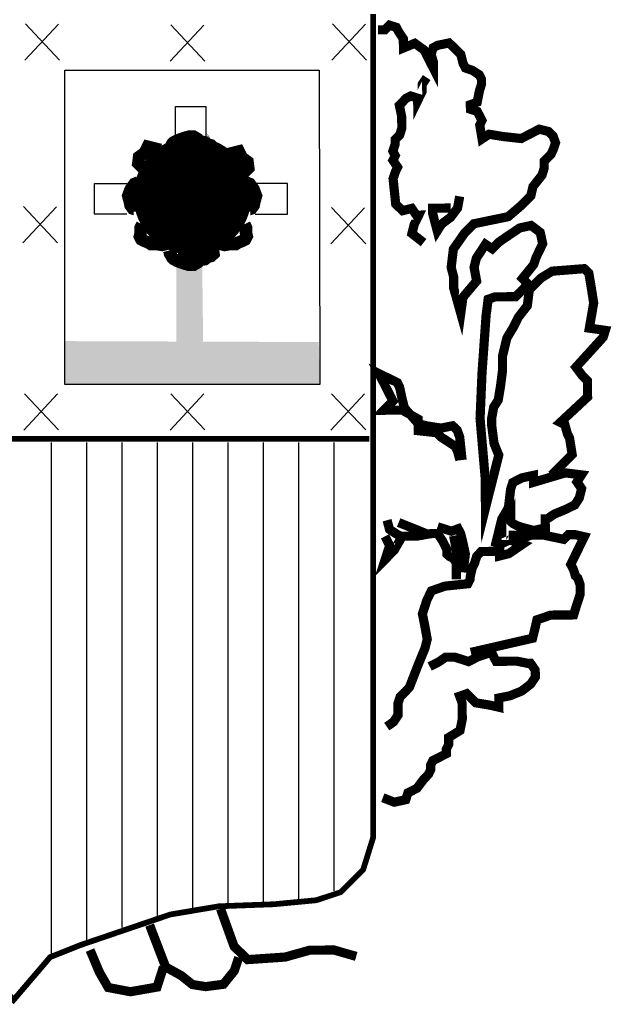
# Model space of a CAD drawing. Extents: x 566383 to 570523, y 4769297 to 4772237.
# Drawn here: x 567120 to 567160, y 4769407 to 4769473 of the extents above; entities that cross this region are included whole.
import ezdxf

# ---------------------------------------------------------------- set-up
doc = ezdxf.new("R2010")
doc.units = 0
doc.header["$LTSCALE"] = 35
doc.header["$MEASUREMENT"] = 0
doc.layers.add('FORM', color=7, linetype='CONTINUOUS')

msp = doc.modelspace()

# ---------------------------------------------------------------- linework, layer by layer
at = {"layer": 'FORM', "color": 7}
for p, q in [((567120.609, 4769470.119), (567122.86, 4769472.537)), ((567120.651, 4769472.555), (567122.934, 4769470.128)), ((567130.363, 4769470.057), (567132.613, 4769472.476)), ((567130.404, 4769472.493), (567132.688, 4769470.066)), ((567141.199, 4769470.119), (567143.45, 4769472.537)), ((567141.241, 4769472.555), (567143.524, 4769470.128)), ((567123.299, 4769448.401, -8.15), (567123.3, 4769469.456, -8.15)), ((567123.3, 4769469.456, -8.15), (567140.34, 4769469.459, -8.15)), ((567140.34, 4769469.459, -8.15), (567140.386, 4769448.401, -8.15)), ((567120.486, 4769457.881), (567122.737, 4769460.299)), ((567120.528, 4769460.317), (567122.811, 4769457.889)), ((567141.137, 4769457.819), (567143.388, 4769460.237)), ((567141.179, 4769460.255), (567143.463, 4769457.828)), ((567140.386, 4769448.401, -8.15), (567123.299, 4769448.401, -8.15)), ((567120.547, 4769445.347), (567122.798, 4769447.765)), ((567120.589, 4769447.783), (567122.873, 4769445.356)), ((567130.363, 4769445.347), (567132.613, 4769447.765)), ((567130.404, 4769447.783), (567132.688, 4769445.356)), ((567141.137, 4769445.347), (567143.388, 4769447.765)), ((567141.179, 4769447.783), (567143.463, 4769445.356)), ((567122.371, 4769444.516), (567122.371, 4769410.176)), ((567124.74, 4769444.516), (567124.74, 4769410.852)), ((567127.109, 4769444.516), (567127.109, 4769412.033)), ((567129.478, 4769444.516), (567129.478, 4769412.795)), ((567131.846, 4769444.516), (567131.846, 4769413.3)), ((567134.215, 4769444.516), (567134.215, 4769413.644)), ((567136.584, 4769444.516), (567136.584, 4769413.718)), ((567138.953, 4769444.516), (567138.953, 4769413.804)), ((567141.322, 4769444.516), (567141.322, 4769414.48))]:
    msp.add_line(p, q, dxfattribs=at)
at = {"layer": 'FORM', "color": 7, "const_width": 0.385, "elevation": -8.15}
msp.add_lwpolyline([(567143.97, 4769473.215), (567143.97, 4769418.072), (567143.293, 4769415.895), (567141.792, 4769414.394), (567140.157, 4769413.853), (567137.303, 4769413.583), (567133.625, 4769413.447), (567130.354, 4769412.894), (567124.351, 4769410.852), (567122.309, 4769410.04), (567119.862, 4769407.174), (567117.955, 4769409.351), (567116.725, 4769410.176), (567114.684, 4769411.123), (567112.371, 4769412.217), (567109.505, 4769412.894), (567107.193, 4769413.447), (567104.192, 4769413.583), (567099.555, 4769413.583), (567098.337, 4769414.394), (567096.566, 4769416.03), (567095.742, 4769417.801), (567095.606, 4769419.843), (567095.606, 4769473.236)], dxfattribs=at)
at = {"layer": 'FORM', "color": 7}
for points, const_width in [([(567155.926, 4769442.325), (567157.303, 4769443.716), (567157.133, 4769444.796), (567156.983, 4769445.103), (567156.817, 4769445.704), (567156.509, 4769445.861), (567158.338, 4769447.563), (567158.332, 4769448.178), (567158.328, 4769448.645), (567158.018, 4769448.95), (567157.557, 4769449.56), (567159.384, 4769451.57), (567159.527, 4769452.026), (567158.455, 4769452.176), (567158.747, 4769453.864), (567158.578, 4769454.933), (567158.422, 4769455.854), (567158.111, 4769456.159), (567155.96, 4769455.991), (567155.19, 4769455.517), (567154.434, 4769454.747), (567154.296, 4769453.676), (567153.689, 4769452.895), (567153.387, 4769452.277), (567152.926, 4769451.511), (567152.63, 4769450.278), (567152.639, 4769449.355), (567152.501, 4769448.284), (567152.349, 4769447.36), (567152.046, 4769446.89), (567151.906, 4769446.126), (567151.91, 4769445.659), (567152.069, 4769444.442), (567152.383, 4769443.67), (567151.493, 4769440.132), (567151.475, 4769442.124), (567151.131, 4769446.119), (567151.262, 4769449.195), (567151.535, 4769453.035), (567151.672, 4769454.107), (567152.138, 4769454.271), (567152.901, 4769454.278), (567153.516, 4769454.284), (567153.821, 4769454.594), (567154.125, 4769454.892), (567154.282, 4769455.201), (567153.972, 4769455.505), (567154.726, 4769456.435), (567154.882, 4769456.904), (567155.328, 4769457.83), (567155.161, 4769458.591), (567154.554, 4769459.053), (567153.781, 4769458.886), (567153.329, 4769458.575), (567152.864, 4769458.263), (567152.412, 4769457.951), (567151.949, 4769457.492), (567151.491, 4769457.795), (567151.188, 4769457.325), (567150.884, 4769456.867), (567150.73, 4769456.251), (567150.899, 4769455.33), (567149.986, 4769454.251), (567149.836, 4769453.167), (567149.365, 4769454.848), (567149.358, 4769455.623), (567149.193, 4769456.236), (567149.341, 4769457.468), (567150.094, 4769458.545), (567150.703, 4769459.165), (567153.012, 4769459.642), (567153.927, 4769460.425), (567154.536, 4769461.046), (567154.678, 4769461.662), (567155.286, 4769462.43), (567155.429, 4769462.899), (567155.425, 4769463.354), (567155.73, 4769463.664), (567155.888, 4769463.826), (567156.033, 4769464.135), (567156.189, 4769464.591), (567156.025, 4769465.045), (567155.714, 4769465.349), (567155.098, 4769465.504), (567154.498, 4769465.191), (567153.886, 4769464.877), (567152.655, 4769465.014), (567151.731, 4769465.165), (567151.266, 4769464.853), (567151.11, 4769465.774), (567151.255, 4769466.083), (567151.104, 4769466.389), (567150.942, 4769466.695), (567150.485, 4769466.839), (567150.482, 4769467.146), (567150.936, 4769467.31), (567151.089, 4769468.074), (567151.232, 4769468.543), (567151.229, 4769468.851), (567151.079, 4769469.144), (567150.609, 4769469.448), (567150.152, 4769469.603), (567149.99, 4769469.909), (567149.836, 4769470.523), (567149.526, 4769470.828), (567149.055, 4769471.278), (567148.293, 4769471.124), (567147.987, 4769470.961), (567147.844, 4769470.505), (567147.996, 4769470.039), (567148, 4769469.584), (567148, 4769469.584), (567147.374, 4769470.808), (567146.755, 4769471.257), (567145.995, 4769470.943), (567145.989, 4769471.558), (567145.677, 4769472.022), (567145.515, 4769472.328), (567145.058, 4769472.472), (567144.754, 4769472.161), (567144.286, 4769472.157)], 0.615), ([(567147.345, 4769457.905), (567146.564, 4769458.512), (567146.718, 4769459.129), (567147.02, 4769459.747), (567146.86, 4769459.745), (567146.549, 4769460.197), (567145.935, 4769460.044), (567145.476, 4769460.495), (567145.3, 4769462.191), (567145.456, 4769462.647), (567145.601, 4769462.956), (567145.289, 4769463.421), (567145.446, 4769463.73), (567145.283, 4769464.036), (567145.439, 4769464.492), (567145.436, 4769464.8), (567145.741, 4769465.11), (567145.884, 4769465.567), (567145.877, 4769466.341), (567145.723, 4769467.103), (567146.173, 4769467.574), (567146.48, 4769467.725), (567146.948, 4769467.581), (567146.95, 4769467.421), (567147.252, 4769468.039), (567147.247, 4769468.506), (567147.551, 4769468.964)], 0.615), ([(567130.288, 4769464.049), (567130.342, 4769464.264), (567130.446, 4769464.422), (567130.5, 4769464.529), (567130.607, 4769464.633), (567130.818, 4769464.741), (567131.084, 4769464.848), (567131.403, 4769464.952), (567131.614, 4769465.006), (567131.933, 4769465.006), (567132.198, 4769464.848), (567132.252, 4769464.741), (567132.359, 4769464.687), (567132.678, 4769464.633), (567132.89, 4769464.475), (567133.102, 4769464.422), (567133.263, 4769464.264), (567133.209, 4769463.891), (567133.316, 4769463.73)], 0.83), ([(567129.704, 4769464.12), (567128.854, 4769464.331), (567128.64, 4769463.905), (567128.27, 4769463.64), (567128.216, 4769463.217), (567128.482, 4769462.951), (567128.801, 4769462.898)], 0.83), ([(567134.112, 4769463.8), (567134.961, 4769464.012), (567135.176, 4769463.585), (567135.546, 4769463.32), (567135.599, 4769462.897), (567135.334, 4769462.632), (567135.015, 4769462.578)], 0.83), ([(567128.228, 4769461.941), (567127.962, 4769461.837), (567127.805, 4769461.622), (567127.697, 4769461.464), (567127.539, 4769461.038), (567127.643, 4769460.668), (567127.697, 4769460.4), (567127.855, 4769460.188), (567128.335, 4769460.031), (567128.335, 4769459.977)], 0.83), ([(567135.428, 4769461.941), (567135.694, 4769461.837), (567135.851, 4769461.622), (567135.959, 4769461.464), (567136.117, 4769461.038), (567136.012, 4769460.668), (567135.959, 4769460.4), (567135.801, 4769460.188), (567135.321, 4769460.031), (567135.321, 4769459.977)], 0.83), ([(567149.764, 4769461.002), (567149.624, 4769460.226), (567149.162, 4769459.606), (567148.551, 4769459.146), (567148.26, 4769458.688), (567147.941, 4769459.903), (567147.939, 4769460.21), (567149.009, 4769460.22), (567149.156, 4769460.221)], 0.615), ([(567128.482, 4769459.127), (567128.374, 4769458.913), (567128.374, 4769458.701), (567128.374, 4769458.543), (567128.321, 4769458.328), (567128.428, 4769458.117), (567128.64, 4769458.013), (567128.905, 4769457.905), (567129.066, 4769457.798), (567129.492, 4769457.798), (567129.811, 4769457.744), (567130.023, 4769457.798), (567130.234, 4769457.959)], 0.83), ([(567135.334, 4769459.127), (567135.441, 4769458.913), (567135.441, 4769458.701), (567135.441, 4769458.543), (567135.495, 4769458.328), (567135.388, 4769458.117), (567135.176, 4769458.013), (567134.911, 4769457.905), (567134.75, 4769457.798), (567134.324, 4769457.798), (567134.005, 4769457.744), (567133.793, 4769457.798), (567133.582, 4769457.959)], 0.83), ([(567130.288, 4769457.375), (567130.342, 4769457.16), (567130.446, 4769457.002), (567130.5, 4769456.895), (567130.607, 4769456.791), (567130.818, 4769456.683), (567131.084, 4769456.576), (567131.403, 4769456.472), (567131.614, 4769456.418), (567131.933, 4769456.418), (567132.198, 4769456.576), (567132.252, 4769456.683), (567132.359, 4769456.737), (567132.678, 4769456.791), (567132.89, 4769456.949), (567133.102, 4769457.002), (567133.263, 4769457.16), (567133.209, 4769457.533), (567133.316, 4769457.694)], 0.83), ([(567130.872, 4769457.16), (567132.198, 4769457.002)], 0.83), ([(567149.926, 4769443.34), (567149.765, 4769444.876), (567149.601, 4769445.33), (567149.29, 4769445.635), (567148.529, 4769445.48), (567147.605, 4769445.619), (567146.989, 4769445.773), (567146.057, 4769446.835), (567145.903, 4769447.448), (567145.736, 4769448.222), (567145.586, 4769448.528), (567144.968, 4769448.83), (567144.35, 4769449.132), (567145.29, 4769447.295), (567144.68, 4769446.675), (567145.135, 4769446.679), (567145.91, 4769446.686), (567146.986, 4769446.081), (567146.993, 4769445.306), (567148.224, 4769445.17), (567148.535, 4769444.865), (567149.463, 4769444.258), (567149.613, 4769443.952), (567149.779, 4769443.339)], 0.615), ([(567095.606, 4769444.762), (567143.699, 4769444.762)], 0.385), ([(567152.132, 4769437.53), (567152.583, 4769439.379), (567153.031, 4769440.146), (567153.179, 4769441.377), (567153.323, 4769441.834), (567153.935, 4769442.147), (567154.708, 4769442.314), (567154.713, 4769441.847), (567156.847, 4769442.481), (567157.931, 4769442.344), (567157.628, 4769441.873), (567157.939, 4769441.421), (567157.785, 4769440.805), (567157.482, 4769440.335), (567156.87, 4769440.034), (567156.11, 4769439.719), (567155.645, 4769439.407), (567155.498, 4769439.406), (567155.503, 4769438.791), (567154.742, 4769438.624), (567154.126, 4769438.779), (567153.657, 4769438.922), (567153.348, 4769439.079), (567153.199, 4769439.225), (567153.198, 4769439.385), (567152.438, 4769437.681), (567153.823, 4769438.308), (567153.048, 4769438.301)], 0.615), ([(567149.545, 4769435.354), (567149.535, 4769436.424), (567149.372, 4769436.73), (567149.063, 4769436.887), (567148.914, 4769437.033), (567148.911, 4769437.341), (567148.598, 4769437.953), (567148.286, 4769438.417), (567147.831, 4769438.413), (567146.91, 4769438.245), (567145.828, 4769438.235), (567145.519, 4769438.392), (567145.061, 4769438.695), (567144.896, 4769439.309)], 0.615), ([(567147.524, 4769438.41), (567145.672, 4769439.156)], 0.615), ([(567149.996, 4769435.813), (567150.144, 4769437.044), (567149.977, 4769437.818), (567149.824, 4769438.431), (567149.661, 4769438.737), (567149.208, 4769438.573), (567148.282, 4769438.872)], 0.615), ([(567145.829, 4769438.087), (567145.381, 4769437.308), (567144.772, 4769436.688), (567145.071, 4769437.613), (567144.758, 4769438.225)], 0.615), ([(567150.512, 4769430.455), (567154.649, 4769431.403), (567154.803, 4769432.02), (567154.945, 4769432.636), (567155.865, 4769432.952), (567156.787, 4769432.96), (567157.402, 4769432.966), (567157.545, 4769433.435), (567157.844, 4769434.36), (567157.839, 4769434.975), (567157.687, 4769435.429), (567157.526, 4769435.575), (567157.374, 4769436.041), (567157.211, 4769436.347), (567158.116, 4769438.2), (567157.5, 4769438.342), (567157.045, 4769438.338), (567156.74, 4769438.028), (567155.348, 4769438.322), (567154.585, 4769438.315), (567154.131, 4769438.164), (567153.519, 4769437.85), (567153.976, 4769437.695), (567153.059, 4769437.071), (567152.445, 4769436.918), (567152.443, 4769437.226), (567151.68, 4769437.218), (567151.213, 4769437.214), (567150.908, 4769436.904), (567150.765, 4769436.435), (567150.608, 4769436.126), (567150.466, 4769435.51), (567150.467, 4769435.362), (567150.31, 4769435.053), (567148.774, 4769434.892), (567147.867, 4769434.576), (567147.565, 4769433.958), (567147.266, 4769433.033), (567147.421, 4769432.259), (567147.589, 4769431.338), (567147.435, 4769430.722), (567146.989, 4769429.648), (567146.389, 4769428.105), (567145.779, 4769427.484), (567145.624, 4769427.027), (567145.631, 4769426.253), (567145.327, 4769425.795), (567144.875, 4769425.483)], 0.615), ([(567149.358, 4769438.267), (567149.681, 4769436.585)], 0.615), ([(567144.611, 4769420.72), (567145.377, 4769420.42), (567146.15, 4769420.587), (567146.294, 4769421.043), (567146.906, 4769421.356), (567147.367, 4769421.976), (567147.672, 4769422.286), (567147.817, 4769422.595), (567147.814, 4769422.902), (567147.971, 4769423.211), (567148.277, 4769423.362), (567148.877, 4769423.675), (567148.874, 4769423.982), (567149.031, 4769424.291), (567149.027, 4769424.759), (567149.785, 4769425.221), (567149.938, 4769425.985), (567149.933, 4769426.6), (567149.928, 4769427.067), (567149.764, 4769427.521), (567150.23, 4769427.685), (567150.851, 4769427.075), (567151.775, 4769426.924), (567152.391, 4769426.782), (567152.385, 4769427.397), (567153.147, 4769427.552), (567153.919, 4769427.866), (567154.529, 4769428.339), (567154.833, 4769428.797), (567154.828, 4769429.265), (567154.517, 4769429.717), (567154.357, 4769429.715), (567153.593, 4769429.868), (567152.203, 4769429.855), (567151.89, 4769430.468), (567150.97, 4769430.152), (567150.358, 4769429.838), (567149.433, 4769430.137), (567148.818, 4769430.132), (567148.366, 4769429.82), (567147.753, 4769429.507)], 0.615), ([(567133.733, 4769413.277), (567134.641, 4769410.764), (567135.547, 4769409.874), (567138.067, 4769410.045), (567139.699, 4769410.503), (567141.335, 4769410.518), (567142.827, 4769410.089)], 0.615), ([(567134.956, 4769410.016), (567134.656, 4769409.128), (567133.927, 4769408.223), (567132.735, 4769408.065), (567131.848, 4769408.204), (567131.104, 4769408.8), (567130.054, 4769409.381), (567129.146, 4769411.747), (567128.982, 4769412.188)], 0.615), ([(567129.906, 4769409.38), (567129.476, 4769408.035), (567127.695, 4769407.723), (567126.204, 4769408.005), (567125.604, 4769409.045), (567124.988, 4769410.515)], 0.615)]:
    msp.add_lwpolyline(points, dxfattribs=dict(at, const_width=const_width))
for points in [[(567130.71, 4769464.869), (567130.71, 4769467.034), (567132.752, 4769467.034), (567132.752, 4769464.869)], [(567127.451, 4769459.814), (567125.286, 4769459.814), (567125.286, 4769461.856), (567127.451, 4769461.856)], [(567136.061, 4769459.814), (567138.225, 4769459.814), (567138.225, 4769461.856), (567136.061, 4769461.856)]]:
    msp.add_lwpolyline(points, dxfattribs=at)
at = {"layer": 'FORM', "color": 7, "const_width": 3.954}
msp.add_lwpolyline([(567129.877, 4769461.035, 1), (567133.831, 4769461.035, 1)], format="xyb", close=True, dxfattribs=at)
at = {"layer": 'FORM', "color": 7}
for points in [[(567132.95, 4769465.037), (567133.076, 4769464.793), (567132.733, 4769465.293)], [(567132.911, 4769465.034), (567133.076, 4769464.793), (567132.733, 4769465.293)], [(567130.542, 4769464.747), (567130.671, 4769465.027), (567131.49, 4769465.024), (567131.48, 4769464.947)], [(567132.194, 4769464.808), (567132.905, 4769464.881), (567133.073, 4769464.629)], [(567130.772, 4769456.284), (567130.772, 4769451.032), (567132.506, 4769456.346), (567132.568, 4769451.094)], [(567123.293, 4769451.306), (567140.316, 4769451.244), (567123.299, 4769448.401), (567140.386, 4769448.401)]]:
    msp.add_solid(points, dxfattribs=at)

doc.saveas('drawing.dxf')
